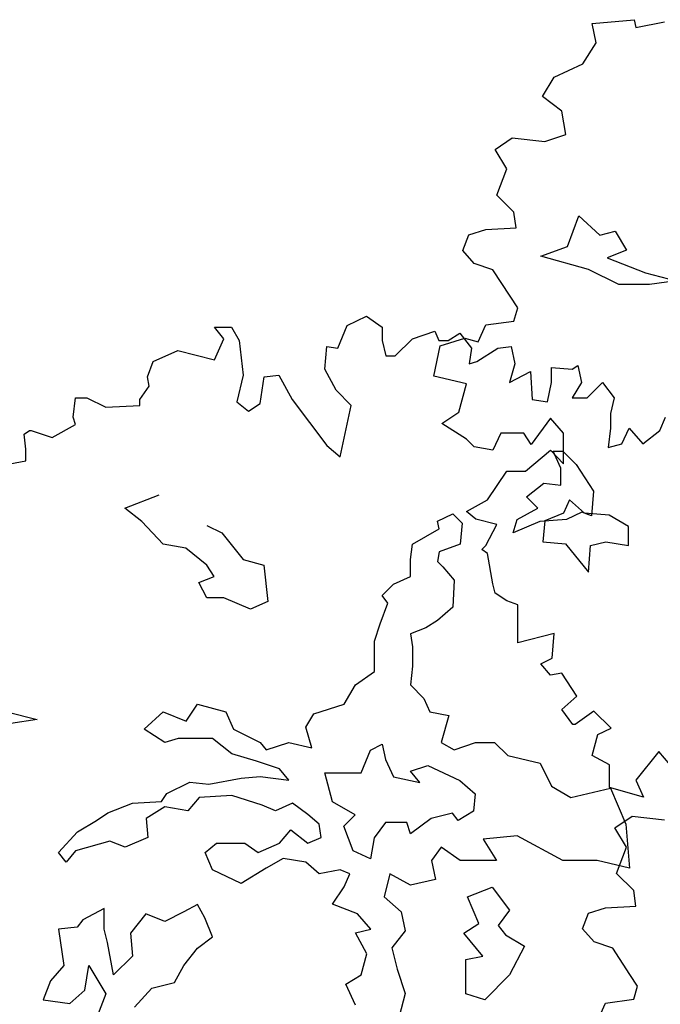
# Model space of a CAD drawing. Units: metres. Extents: x 89 to 672, y 292 to 607.
# Drawn here: x 320 to 325, y 361 to 368 of the extents above; entities that cross this region are included whole.
import ezdxf

# ---------------------------------------------------------------- set-up
doc = ezdxf.new("R2010")
doc.units = ezdxf.units.M
doc.header["$MEASUREMENT"] = 0
doc.layers.add('G', color=76, linetype='Continuous')

msp = doc.modelspace()

# ---------------------------------------------------------------- linework, layer by layer
at = {"layer": 'G'}
for p, q in [((324.1123, 368.2624), (324.4276, 368.2915)), ((324.1414, 368.1172), (324.1123, 368.2624)), ((324.4276, 368.2915), (324.44, 368.2334)), ((324.44, 368.2334), (324.6557, 368.2749)), ((324.0418, 367.9595), (324.1414, 368.1172)), ((323.8261, 367.8599), (324.0418, 367.9595)), ((323.739, 367.7147), (323.8261, 367.8599)), ((323.8842, 367.6027), (323.739, 367.7147)), ((323.9133, 367.4284), (323.8842, 367.6027)), ((323.3823, 367.3164), (323.5109, 367.4035)), ((323.5109, 367.4035), (323.7556, 367.3744)), ((323.7556, 367.3744), (323.9133, 367.4284)), ((323.4694, 367.1711), (323.3823, 367.3164)), ((323.3948, 366.9719), (323.4694, 367.1711)), ((323.5234, 366.8433), (323.3948, 366.9719)), ((323.5399, 366.7271), (323.5234, 366.8433)), ((323.9258, 366.5872), (324.0111, 366.8164)), ((324.0111, 366.8164), (324.1695, 366.6725)), ((323.1832, 366.6732), (323.3118, 366.7147)), ((323.3118, 366.7147), (323.5399, 366.7271)), ((324.1695, 366.6725), (324.2841, 366.7018)), ((324.2841, 366.7018), (324.3694, 366.5579)), ((323.1376, 366.557), (323.1832, 366.6732)), ((323.2247, 366.4574), (323.1376, 366.557)), ((323.7259, 366.514), (323.9258, 366.5872)), ((324.3694, 366.5579), (324.2256, 366.5018)), ((324.0842, 366.4141), (323.7259, 366.514)), ((324.2256, 366.5018), (324.5132, 366.3872)), ((323.3657, 366.4117), (323.2247, 366.4574)), ((323.4943, 366.2126), (323.3657, 366.4117)), ((324.3133, 366.2995), (324.0842, 366.4141)), ((324.5132, 366.3872), (324.7423, 366.3287)), ((324.7423, 366.3287), (324.5424, 366.2995)), ((324.5424, 366.2995), (324.3133, 366.2995)), ((323.5524, 366.1254), (323.4943, 366.2126)), ((323.5234, 366.0258), (323.5524, 366.1254)), ((322.2698, 365.9913), (322.415, 366.0619)), ((322.415, 366.0619), (322.5311, 365.9789)), ((321.2702, 365.9789), (321.3987, 365.9789)), ((321.3407, 365.8917), (321.2702, 365.9789)), ((321.3987, 365.9789), (321.4568, 365.8793)), ((322.1993, 365.8212), (322.2698, 365.9913)), ((322.5311, 365.9789), (322.5311, 365.8793)), ((323.2537, 365.8682), (323.3118, 365.9968)), ((323.3118, 365.9968), (323.5234, 366.0258)), ((321.2702, 365.734), (321.3407, 365.8917)), ((321.4568, 365.8793), (321.4858, 365.6179)), ((322.5311, 365.8793), (322.5601, 365.7631)), ((322.6307, 365.7631), (322.7592, 365.8917)), ((322.7592, 365.8917), (322.9293, 365.9498)), ((322.9293, 365.9498), (322.9583, 365.8793)), ((322.9583, 365.8793), (323.0288, 365.8793)), ((322.9675, 365.8391), (323.1542, 365.8972)), ((323.0288, 365.8793), (323.1159, 365.9332)), ((323.1159, 365.9332), (323.2031, 365.8212)), ((323.1542, 365.8972), (323.2537, 365.8682)), ((320.8097, 365.7216), (320.9964, 365.8046)), ((320.9964, 365.8046), (321.2702, 365.734)), ((322.0997, 365.6635), (322.1163, 365.8336)), ((322.1163, 365.8336), (322.1993, 365.8212)), ((322.9219, 365.6109), (322.9675, 365.8391)), ((323.2031, 365.8212), (323.1865, 365.705)), ((323.2445, 365.7216), (323.4022, 365.8212)), ((323.4022, 365.8212), (323.5017, 365.8336)), ((323.5017, 365.8336), (323.5307, 365.705)), ((322.5601, 365.7631), (322.6307, 365.7631)), ((320.7683, 365.6054), (320.8097, 365.7216)), ((322.1868, 365.5058), (322.0997, 365.6635)), ((323.1865, 365.705), (323.2445, 365.7216)), ((323.5307, 365.705), (323.4893, 365.5639)), ((323.8045, 365.6759), (323.9621, 365.6635)), ((323.8045, 365.5639), (323.8045, 365.6759)), ((323.9621, 365.6635), (324.0036, 365.6925)), ((324.0036, 365.6925), (324.0326, 365.5639)), ((320.7807, 365.5349), (320.7683, 365.6054)), ((321.4858, 365.6179), (321.4402, 365.4187)), ((321.6144, 365.4062), (321.6435, 365.6054)), ((321.6435, 365.6054), (321.7555, 365.6179)), ((321.7555, 365.6179), (321.855, 365.4353)), ((323.1666, 365.5528), (322.9219, 365.6109)), ((323.4893, 365.5639), (323.6469, 365.6469)), ((323.6469, 365.6469), (323.6593, 365.4353)), ((320.7102, 365.4353), (320.7807, 365.5349)), ((323.1086, 365.3412), (323.1666, 365.5528)), ((323.7755, 365.4187), (323.8045, 365.5639)), ((324.0326, 365.5639), (323.9621, 365.4477)), ((324.0741, 365.4477), (324.1902, 365.5639)), ((324.1902, 365.5639), (324.2773, 365.4477)), ((320.2083, 365.3025), (320.2249, 365.4477)), ((320.2249, 365.4477), (320.312, 365.4477)), ((320.312, 365.4477), (320.453, 365.3772)), ((320.7102, 365.3896), (320.7102, 365.4353)), ((321.855, 365.4353), (322.1163, 365.0909)), ((322.2988, 365.3896), (322.1868, 365.5058)), ((323.6593, 365.4353), (323.7755, 365.4187)), ((323.9621, 365.4477), (324.0741, 365.4477)), ((324.2773, 365.4477), (324.2483, 365.3315)), ((320.453, 365.3772), (320.7102, 365.3896)), ((321.4402, 365.4187), (321.5273, 365.3481)), ((321.5273, 365.3481), (321.6144, 365.4062)), ((322.2159, 365.0037), (322.2988, 365.3896)), ((320.2249, 365.2485), (320.2083, 365.3025)), ((322.98, 365.254), (323.1086, 365.3412)), ((323.7971, 365.2955), (323.6519, 365.0963)), ((323.8967, 365.1835), (323.7971, 365.2955)), ((324.2483, 365.3315), (324.2483, 365.2195)), ((324.6216, 365.2029), (324.6631, 365.3025)), ((320.0507, 365.149), (320.2249, 365.2485)), ((323.1666, 365.1378), (322.98, 365.254)), ((324.2483, 365.2195), (324.2317, 365.0743)), ((324.3354, 365.1033), (324.3893, 365.2195)), ((324.3893, 365.2195), (324.493, 365.1033)), ((319.8391, 365.1738), (319.8806, 365.2029)), ((319.8516, 365.0618), (319.8391, 365.1738)), ((319.8806, 365.2029), (319.8931, 365.2029)), ((319.8931, 365.2029), (320.0507, 365.149)), ((323.4238, 365.1835), (323.3657, 365.0548)), ((323.598, 365.1835), (323.4238, 365.1835)), ((323.6519, 365.0963), (323.598, 365.1835)), ((323.8967, 364.9511), (323.8967, 365.1835)), ((324.493, 365.1033), (324.6216, 365.2029)), ((322.1163, 365.0909), (322.2159, 365.0037)), ((323.2247, 365.0797), (323.1666, 365.1378)), ((323.3657, 365.0548), (323.2247, 365.0797)), ((324.2317, 365.0743), (324.3354, 365.1033)), ((319.8516, 364.9747), (319.8516, 365.0618)), ((323.6105, 364.8972), (323.7971, 365.0548)), ((323.7971, 365.0548), (323.8967, 364.9511)), ((323.8183, 365.0474), (323.8914, 365.0474)), ((323.8767, 364.9206), (323.8183, 365.0474)), ((323.8914, 365.0474), (323.9913, 364.9474)), ((319.6359, 364.9332), (319.8516, 364.9747)), ((323.8767, 364.7914), (323.8767, 364.9206)), ((323.9913, 364.9474), (324.1205, 364.7475)), ((323.3243, 364.6814), (323.4694, 364.8972)), ((323.4694, 364.8972), (323.6105, 364.8972)), ((323.6184, 364.7036), (323.7476, 364.806)), ((323.7476, 364.806), (323.8767, 364.7914)), ((320.5962, 364.6182), (320.8545, 364.7182)), ((323.7037, 364.6182), (323.6184, 364.7036)), ((324.1205, 364.7475), (324.1059, 364.5622)), ((323.1666, 364.5942), (323.3243, 364.6814)), ((323.9404, 364.6805), (323.8965, 364.5805)), ((324.055, 364.5805), (323.9404, 364.6805)), ((320.7254, 364.5183), (320.5962, 364.6182)), ((322.9482, 364.5207), (323.0627, 364.5768)), ((323.0627, 364.5768), (323.1334, 364.5061)), ((323.2372, 364.5362), (323.1666, 364.5942)), ((323.5477, 364.5329), (323.7037, 364.6182)), ((323.8965, 364.5805), (323.7552, 364.5244)), ((324.0327, 364.589), (323.9182, 364.5329)), ((324.1059, 364.5622), (324.0327, 364.589)), ((324.2402, 364.5659), (324.055, 364.5805)), ((324.384, 364.4805), (324.2402, 364.5659)), ((320.8838, 364.3476), (320.7254, 364.5183)), ((321.2128, 364.489), (321.3274, 364.4329)), ((322.9603, 364.4622), (322.9482, 364.5207)), ((323.1334, 364.5061), (323.1188, 364.3476)), ((323.3948, 364.4947), (323.2372, 364.5362)), ((323.3118, 364.337), (323.3948, 364.4947)), ((323.5185, 364.4329), (323.5477, 364.5329)), ((323.7183, 364.5183), (323.5185, 364.4329)), ((323.9182, 364.5329), (323.7183, 364.5183)), ((323.7552, 364.5244), (323.7405, 364.3659)), ((324.384, 364.3367), (324.384, 364.4805)), ((321.3274, 364.4329), (321.4858, 364.233)), ((322.7605, 364.3476), (322.9603, 364.4622)), ((321.0544, 364.3183), (320.8838, 364.3476)), ((322.7459, 364.233), (322.7605, 364.3476)), ((323.1188, 364.3476), (322.9603, 364.2915)), ((323.2828, 364.3079), (323.3118, 364.337)), ((323.7405, 364.3659), (323.9112, 364.3513)), ((323.9112, 364.3513), (324.0842, 364.1367)), ((324.0842, 364.1367), (324.0988, 364.3367)), ((324.0988, 364.3367), (324.2134, 364.3659)), ((324.2134, 364.3659), (324.384, 364.3367)), ((321.2128, 364.1891), (321.0544, 364.3183)), ((322.9603, 364.2915), (322.9482, 364.2184)), ((323.3243, 364.2789), (323.2828, 364.3079)), ((323.3657, 364.0507), (323.3243, 364.2789)), ((321.2689, 364.1038), (321.2128, 364.1891)), ((321.4858, 364.233), (321.6418, 364.1891)), ((321.6418, 364.1891), (321.671, 363.916)), ((322.7459, 364.1038), (322.7459, 364.233)), ((322.9482, 364.2184), (322.9896, 364.1769)), ((322.9896, 364.1769), (323.0749, 364.077)), ((321.1543, 364.0599), (321.2689, 364.1038)), ((322.6167, 364.0477), (322.7459, 364.1038)), ((321.2128, 363.9453), (321.1543, 364.0599)), ((322.5314, 363.9624), (322.6167, 364.0477)), ((323.0749, 364.077), (323.0627, 363.8746)), ((323.3823, 363.9801), (323.3657, 364.0507)), ((322.5753, 363.9038), (322.5314, 363.9624)), ((323.4694, 363.922), (323.3823, 363.9801)), ((321.342, 363.9453), (321.2128, 363.9453)), ((321.5419, 363.86), (321.342, 363.9453)), ((321.671, 363.916), (321.5419, 363.86)), ((322.5168, 363.7478), (322.5753, 363.9038)), ((323.5524, 363.893), (323.4694, 363.922)), ((323.5524, 363.7477), (323.5524, 363.893)), ((323.0627, 363.8746), (322.9482, 363.7746)), ((322.4753, 363.6186), (322.5168, 363.7478)), ((322.9482, 363.7746), (322.8604, 363.7185)), ((323.5524, 363.6067), (323.5524, 363.7477)), ((322.8604, 363.7185), (322.7459, 363.6746)), ((322.7459, 363.6746), (322.7605, 363.5747)), ((323.8261, 363.6772), (323.5524, 363.6067)), ((323.8096, 363.4905), (323.8261, 363.6772)), ((322.4753, 363.3894), (322.4753, 363.6186)), ((322.7605, 363.5747), (322.7605, 363.4308)), ((323.7266, 363.449), (323.8096, 363.4905)), ((323.7971, 363.3618), (323.7266, 363.449)), ((322.3315, 363.2894), (322.4753, 363.3894)), ((322.7605, 363.4308), (322.7459, 363.2894)), ((323.8842, 363.3784), (323.7971, 363.3618)), ((323.9962, 363.2041), (323.8842, 363.3784)), ((322.2462, 363.1455), (322.3315, 363.2894)), ((322.7459, 363.2894), (322.8458, 363.187)), ((321.0568, 363.0163), (321.1421, 363.1455)), ((321.1421, 363.1455), (321.3566, 363.087)), ((322.0171, 363.0724), (322.2462, 363.1455)), ((322.8458, 363.187), (322.8897, 363.087)), ((323.8842, 363.1046), (323.9962, 363.2041)), ((319.709, 363.087), (319.9381, 363.0285)), ((320.7424, 362.9578), (320.8838, 363.087)), ((320.8838, 363.087), (321.0568, 363.0163)), ((321.3566, 363.087), (321.4151, 362.9578)), ((321.9586, 362.9724), (322.0171, 363.0724)), ((322.8897, 363.087), (323.0335, 363.0602)), ((323.9672, 362.9925), (323.8842, 363.1046)), ((324.1248, 363.0921), (323.9838, 362.9925)), ((324.2534, 362.9635), (324.1248, 363.0921)), ((319.9381, 363.0285), (319.7383, 362.9992)), ((323.0335, 363.0602), (322.975, 362.8578)), ((323.9838, 362.9925), (323.9672, 362.9925)), ((320.8984, 362.8578), (320.7424, 362.9578)), ((321.4151, 362.9578), (321.615, 362.8578)), ((322.0025, 362.8164), (321.9586, 362.9724)), ((324.1123, 362.7601), (324.1538, 362.9178)), ((324.1538, 362.9178), (324.2534, 362.9635)), ((320.9983, 362.8871), (320.8984, 362.8578)), ((321.2567, 362.8871), (320.9983, 362.8871)), ((321.4005, 362.7725), (321.2567, 362.8871)), ((321.615, 362.8578), (321.6588, 362.8017)), ((321.6588, 362.8017), (321.8295, 362.8578)), ((321.8295, 362.8578), (322.0025, 362.8164)), ((322.4436, 362.7993), (322.5314, 362.8432)), ((322.5314, 362.8432), (322.5582, 362.7286)), ((322.975, 362.8578), (323.0749, 362.8017)), ((323.0749, 362.8017), (323.2333, 362.8578)), ((323.2333, 362.8578), (323.3771, 362.8578)), ((323.3771, 362.8578), (323.477, 362.7579)), ((321.5857, 362.7164), (321.4005, 362.7725)), ((322.373, 362.6286), (322.4436, 362.7993)), ((324.6142, 362.7892), (324.44, 362.5734)), ((324.6972, 362.6896), (324.6142, 362.7892)), ((321.7588, 362.6579), (321.5857, 362.7164)), ((322.5582, 362.7286), (322.6167, 362.5994)), ((323.477, 362.7579), (323.7208, 362.7018)), ((323.7208, 362.7018), (323.8061, 362.5287)), ((324.2409, 362.6896), (324.1123, 362.7601)), ((321.8295, 362.5726), (321.7588, 362.6579)), ((322.1, 362.6286), (322.373, 362.6286)), ((322.1585, 362.4116), (322.1, 362.6286)), ((322.7459, 362.6408), (322.875, 362.6847)), ((322.8165, 362.5555), (322.7459, 362.6408)), ((322.875, 362.6847), (323.1163, 362.5701)), ((324.2409, 362.5195), (324.2409, 362.6896)), ((320.913, 362.4726), (321.0861, 362.5579)), ((321.0861, 362.5579), (321.2274, 362.5433)), ((321.2274, 362.5433), (321.4712, 362.5872)), ((321.4712, 362.5872), (321.615, 362.6018)), ((321.615, 362.6018), (321.8295, 362.5726)), ((322.6167, 362.5994), (322.8165, 362.5555)), ((323.1163, 362.5701), (323.2309, 362.4701)), ((324.44, 362.5734), (324.4981, 362.4448)), ((323.8061, 362.5287), (323.9499, 362.4433)), ((323.9499, 362.4433), (324.2496, 362.514)), ((324.4981, 362.4448), (324.2409, 362.5195)), ((324.2496, 362.514), (324.3642, 362.2434)), ((320.4695, 362.3287), (320.6547, 362.3994)), ((320.6547, 362.3994), (320.8716, 362.4141)), ((320.8716, 362.4141), (320.913, 362.4726)), ((321.1568, 362.4433), (321.0715, 362.3434)), ((321.4005, 362.458), (321.1568, 362.4433)), ((321.6296, 362.3848), (321.4005, 362.458)), ((321.8587, 362.3994), (321.7295, 362.3434)), ((321.9732, 362.3141), (321.8587, 362.3994)), ((322.3291, 362.3117), (322.1585, 362.4116)), ((323.2309, 362.4701), (323.2187, 362.3409)), ((320.3842, 362.2702), (320.4695, 362.3287)), ((320.8984, 362.3726), (320.7571, 362.2848)), ((321.0715, 362.3434), (320.8984, 362.3726)), ((321.7295, 362.3434), (321.6296, 362.3848)), ((323.0603, 362.3263), (322.9018, 362.2848)), ((323.1041, 362.2702), (323.0603, 362.3263)), ((323.2187, 362.3409), (323.1041, 362.2702)), ((320.2404, 362.1849), (320.3842, 362.2702)), ((320.7571, 362.2848), (320.7692, 362.1434)), ((322.0586, 362.2434), (321.9732, 362.3141)), ((322.2438, 362.2263), (322.3291, 362.3117)), ((322.5582, 362.2556), (322.4729, 362.141)), ((322.7166, 362.2556), (322.5582, 362.2556)), ((322.7459, 362.1702), (322.7166, 362.2556)), ((322.9018, 362.2848), (322.7459, 362.1702)), ((324.2831, 362.216), (324.4117, 362.3031)), ((324.4117, 362.3031), (324.6564, 362.2741)), ((320.0966, 362.0288), (320.2404, 362.1849)), ((321.7588, 362.0995), (321.8441, 362.1995)), ((321.8441, 362.1995), (321.9732, 362.0995)), ((322.0732, 362.1434), (322.0586, 362.2434)), ((322.3145, 362.041), (322.2438, 362.2263)), ((324.3702, 362.0708), (324.2831, 362.216)), ((324.3642, 362.2434), (324.3934, 361.9118)), ((320.4841, 362.1142), (320.2257, 362.041)), ((320.5986, 362.0703), (320.4841, 362.1142)), ((320.7692, 362.1434), (320.5986, 362.0703)), ((321.9732, 362.0995), (322.0732, 362.1434)), ((322.4729, 362.141), (322.4436, 361.9825)), ((323.5477, 362.1556), (323.2918, 362.1288)), ((323.2918, 362.1288), (323.3917, 361.9703)), ((323.8914, 361.9703), (323.5477, 362.1556)), ((320.1551, 361.9557), (320.0966, 362.0288)), ((320.2257, 362.041), (320.1551, 361.9557)), ((321.2006, 362.0288), (321.2859, 362.0995)), ((321.2567, 361.8996), (321.2006, 362.0288)), ((321.2859, 362.0995), (321.5004, 362.0995)), ((321.5004, 362.0995), (321.6003, 362.0288)), ((321.6003, 362.0288), (321.7588, 362.0995)), ((322.4436, 361.9825), (322.3145, 362.041)), ((322.975, 362.0703), (322.9043, 361.9703)), ((323.1188, 361.9703), (322.975, 362.0703)), ((324.2955, 361.8716), (324.3702, 362.0708)), ((321.788, 361.9849), (321.6588, 361.9118)), ((321.9586, 361.9557), (321.788, 361.9849)), ((322.0586, 361.8703), (321.9586, 361.9557)), ((322.9043, 361.9703), (322.9335, 361.8264)), ((323.3917, 361.9703), (323.1188, 361.9703)), ((324.1497, 361.9703), (323.8914, 361.9703)), ((324.3934, 361.9118), (324.1497, 361.9703)), ((321.4712, 361.7972), (321.2567, 361.8996)), ((321.6588, 361.9118), (321.4712, 361.7972)), ((322.217, 361.8996), (322.0586, 361.8703)), ((322.2877, 361.8703), (322.217, 361.8996)), ((322.2462, 361.7704), (322.2877, 361.8703)), ((322.5899, 361.8703), (322.546, 361.6972)), ((322.7459, 361.785), (322.5899, 361.8703)), ((322.9335, 361.8264), (322.7459, 361.785)), ((324.4241, 361.743), (324.2955, 361.8716)), ((322.1585, 361.6411), (322.2462, 361.7704)), ((323.1748, 361.6972), (323.36, 361.7679)), ((323.36, 361.7679), (323.4892, 361.5948)), ((324.4407, 361.6268), (324.4241, 361.743)), ((322.546, 361.6972), (322.6752, 361.5826)), ((323.2601, 361.4948), (323.1748, 361.6972)), ((320.4402, 361.6094), (320.2818, 361.5241)), ((320.4402, 361.4534), (320.4402, 361.6094)), ((321.1421, 361.6387), (321.0398, 361.5826)), ((321.1982, 361.5387), (321.1421, 361.6387)), ((322.3461, 361.568), (322.1585, 361.6411)), ((323.4892, 361.5948), (323.4039, 361.4802)), ((324.084, 361.5728), (324.2126, 361.6143)), ((324.2126, 361.6143), (324.4407, 361.6268)), ((320.2818, 361.5241), (320.2379, 361.468)), ((320.7546, 361.568), (320.6401, 361.4241)), ((320.8984, 361.5095), (320.7546, 361.568)), ((321.0398, 361.5826), (320.8984, 361.5095)), ((321.2567, 361.3949), (321.1982, 361.5387)), ((322.4461, 361.4534), (322.3461, 361.568)), ((322.6752, 361.5826), (322.7044, 361.4412)), ((324.0384, 361.4566), (324.084, 361.5728)), ((320.2379, 361.468), (320.0966, 361.4534)), ((320.0966, 361.4534), (320.138, 361.1803)), ((320.467, 361.3534), (320.4402, 361.4534)), ((322.3315, 361.4266), (322.4461, 361.4534)), ((322.7044, 361.4412), (322.6045, 361.312)), ((323.1456, 361.4241), (323.2601, 361.4948)), ((323.4039, 361.4802), (323.46, 361.4095)), ((324.1255, 361.357), (324.0384, 361.4566)), ((320.6401, 361.4241), (320.6547, 361.251)), ((321.1421, 361.3095), (321.2567, 361.3949)), ((322.4168, 361.2681), (322.3315, 361.4266)), ((323.2894, 361.251), (323.1456, 361.4241)), ((323.46, 361.4095), (323.6038, 361.3242)), ((320.5109, 361.1096), (320.467, 361.3534)), ((321.0398, 361.1803), (321.1421, 361.3095)), ((322.6045, 361.312), (322.6459, 361.1535)), ((323.6038, 361.3242), (323.4892, 361.1096)), ((324.2665, 361.3114), (324.1255, 361.357)), ((324.3951, 361.1122), (324.2665, 361.3114)), ((320.6547, 361.251), (320.5109, 361.1096)), ((322.373, 361.1096), (322.4168, 361.2681)), ((323.1602, 361.2242), (323.2894, 361.251)), ((323.1602, 360.9657), (323.1602, 361.2242)), ((320.138, 361.1803), (320.0381, 361.0657)), ((320.2964, 360.995), (320.3257, 361.1803)), ((320.3257, 361.1803), (320.4548, 360.9657)), ((320.9691, 361.0511), (321.0398, 361.1803)), ((322.6459, 361.1535), (322.7044, 360.9682)), ((322.2584, 361.0389), (322.373, 361.1096)), ((323.4892, 361.1096), (323.304, 360.9218)), ((324.4532, 361.0251), (324.3951, 361.1122)), ((320.0381, 361.0657), (319.982, 360.9218)), ((320.1819, 360.895), (320.2964, 360.995)), ((320.6693, 360.8658), (320.7985, 361.0096)), ((320.7985, 361.0096), (320.9691, 361.0511)), ((322.3315, 360.8804), (322.2584, 361.0389)), ((324.4241, 360.9255), (324.4532, 361.0251)), ((319.982, 360.9218), (320.1819, 360.895)), ((320.4548, 360.9657), (320.3525, 360.7073)), ((322.7044, 360.9682), (322.6459, 360.739)), ((323.304, 360.9218), (323.1602, 360.9657)), ((324.2126, 360.8964), (324.4241, 360.9255)), ((324.1545, 360.7678), (324.2126, 360.8964))]:
    msp.add_line(p, q, dxfattribs=at)

doc.saveas('drawing.dxf')
